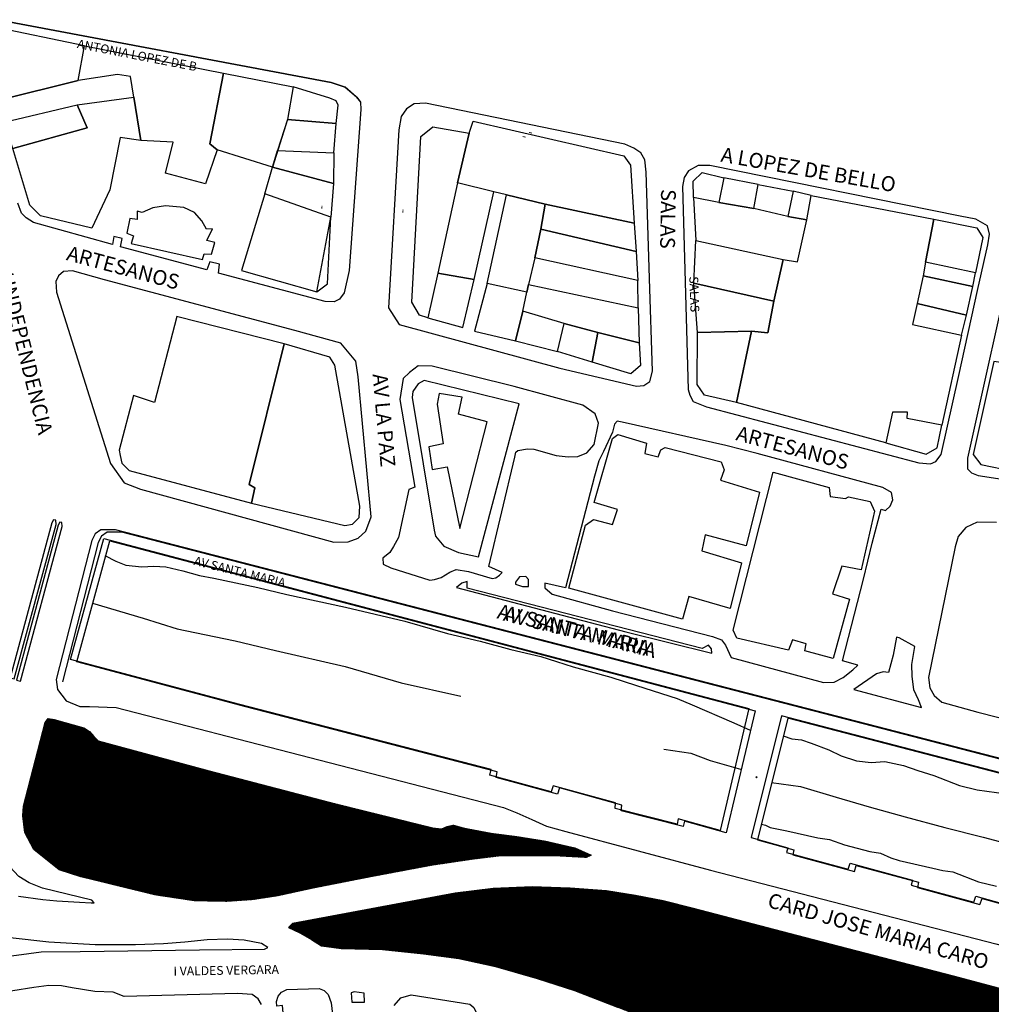
# Model space of a CAD drawing. Units: inches. Extents: x 394044 to 418064, y 6252608 to 6284423.
# Drawn here: x 406678 to 407137, y 6273728 to 6274193 of the extents above; entities that cross this region are included whole.
import ezdxf

# ---------------------------------------------------------------- set-up
doc = ezdxf.new("R2010")
doc.units = ezdxf.units.IN
doc.header["$MEASUREMENT"] = 0
doc.linetypes.add('DASHED', pattern=[0.75, 0.5, -0.25])
for name, color, linetype in [('GEOVAR', 7, 'CONTINUOUS'), ('LINEA_BORDE_RIO', 7, 'CONTINUOUS'), ('LINEA_GEO', 7, 'CONTINUOUS'), ('LINEA_GEOVAR_C', 4, 'CONTINUOUS'), ('NO_VIVIENDA', 7, 'CONTINUOUS'), ('NOMBRE_C_GRANDE', 7, 'CONTINUOUS'), ('NOMBRE_CALL_GR', 1, 'CONTINUOUS'), ('NOMBRE_CALLE', 7, 'CONTINUOUS'), ('PARCELA', 7, 'CONTINUOUS'), ('RED_12_AC_MP_N', 3, 'CONTINUOUS'), ('RIO', 7, 'CONTINUOUS'), ('SOLERA', 7, 'CONTINUOUS')]:
    doc.layers.add(name, color=color, linetype=linetype)
doc.styles.add('AUDIT_D_050910191855-0', font='txt')
doc.styles.add('ROMANS', font='romans.shx')
pattern_1 = [(45, (0, 0), (-0.0883883476483, 0.0883883476483), [])]

msp = doc.modelspace()

# ---------------------------------------------------------------- hatches: boundary and pattern name
at = {"layer": 'RED_12_AC_MP_N', "linetype": 'DASHED'}
h = msp.add_hatch(dxfattribs=at)
h.set_pattern_fill('ANSI31', color=256, style=0)
h.set_pattern_definition(pattern_1)
h.paths.add_polyline_path([(406827.15, 6273822.81), (406767.41, 6273838.38), (406719.03, 6273851.42), (406714.96, 6273852.54), (406712.86, 6273854.64), (406710.89, 6273857.03), (406708.23, 6273858.71), (406694.21, 6273862.64), (406691.4, 6273863.06), (406690, 6273861.23), (406679.76, 6273821.69), (406679.34, 6273817.06), (406680.32, 6273809.21), (406684.53, 6273801.22), (406696.59, 6273791.54), (406706.83, 6273788.31), (406725.06, 6273783.83), (406741.74, 6273779.76), (406760.4, 6273776.96), (406775.54, 6273776.68), (406788.02, 6273777.52), (406799.8, 6273779.34), (406816.49, 6273782.99), (406843.55, 6273788.31), (406872.72, 6273793.78), (406891.65, 6273796.59), (406904.27, 6273798.13), (406917.03, 6273798.27), (406930.5, 6273798.27), (406945.64, 6273797.43), (406948.02, 6273798.55), (406940.31, 6273801.92), (406926.43, 6273805.14), (406912.27, 6273807.39), (406901.19, 6273808.79), (406888.57, 6273811.17), (406882.82, 6273812.71), (406879.87, 6273812.01), (406877.35, 6273810.89), (406873.56, 6273811.31)])
h = msp.add_hatch(dxfattribs=at)
h.set_pattern_fill('ANSI31', color=256, style=0)
h.set_pattern_definition(pattern_1)
h.paths.add_polyline_path([(407119.25, 6273741.34), (407048.71, 6273759.57), (406996.26, 6273773.31), (406981.96, 6273776.96), (406968.92, 6273779.48), (406955.18, 6273781.58), (406938.07, 6273782.99), (406920.12, 6273783.55), (406901.61, 6273782.71), (406883.66, 6273780.6), (406806.81, 6273766.16), (406804.85, 6273764.34), (406810.32, 6273761.81), (406815.79, 6273758.73), (406820.55, 6273755.64), (406829.81, 6273754.38), (406849.3, 6273753.96), (406868.79, 6273751.85), (406885.34, 6273749.61), (406902.73, 6273745.82), (406922.5, 6273740.22), (406940.03, 6273734.61), (406960.36, 6273726.61), (406980.84, 6273718.48), (406995.42, 6273712.87), (407011.55, 6273706.56), (407032.02, 6273698.71), (407053.06, 6273689.87), (407067.5, 6273683.98), (407082.23, 6273678.79), (407097.37, 6273674.17), (407118.26, 6273670.52), (407135.09, 6273668.98), (407154.86, 6273665.47), (407171.97, 6273661.83), (407191.18, 6273656.92), (407192.59, 6273660), (407194.83, 6273675.01), (407200.72, 6273705.44), (407203.1, 6273716.66), (407203.1, 6273719.04), (407199.6, 6273720.72), (407193.01, 6273722.27), (407167.63, 6273728.44)])

# ---------------------------------------------------------------- linework, layer by layer
at = {"layer": 'GEOVAR', "color": 4}
msp.add_lwpolyline([(407026.11, 6273835.6), (407025.83, 6273835.32), (407026.11, 6273835.04), (407026.39, 6273835.32), (407026.11, 6273835.6)], dxfattribs=at)
at = {"layer": 'LINEA_BORDE_RIO', "color": 5}
for points in [[(406718.16, 6273940.22), (406723.35, 6273937.55), (406728.12, 6273935.59), (406735.55, 6273934.75), (406741.3, 6273935.17), (406746.91, 6273934.75), (406755.04, 6273932.92), (406762.9, 6273930.68), (406769.63, 6273929.42), (406790.38, 6273925.07), (406804.13, 6273921.71), (406831.89, 6273915.82), (406859.94, 6273909.08), (406880.13, 6273903.34), (406895.42, 6273899.69), (406910, 6273895.76), (406924.16, 6273892.4), (406931.6, 6273890.01), (406939.45, 6273887.49), (406957.26, 6273882.72), (406969.32, 6273878.8), (406988.67, 6273872.62), (406995.68, 6273869.54), (407015.45, 6273861.13), (407023.03, 6273857.62)], [(406718.16, 6273940.22), (406723.35, 6273937.55), (406728.12, 6273935.59), (406735.55, 6273934.75), (406741.3, 6273935.17), (406746.91, 6273934.75), (406755.04, 6273932.92), (406762.9, 6273930.68), (406769.63, 6273929.42), (406790.38, 6273925.07), (406804.13, 6273921.71), (406831.89, 6273915.82), (406859.94, 6273909.08), (406880.13, 6273903.34), (406895.42, 6273899.69), (406910, 6273895.76), (406924.16, 6273892.4), (406931.6, 6273890.01), (406939.45, 6273887.49), (406957.26, 6273882.72), (406969.32, 6273878.8), (406988.67, 6273872.62), (406995.68, 6273869.54), (407015.45, 6273861.13), (407023.03, 6273857.62)], [(407038.73, 6273854.96), (407042.8, 6273853.55), (407047.29, 6273852.99), (407051.91, 6273851.45), (407060.33, 6273848.36), (407066.08, 6273845.42), (407073.37, 6273843.04), (407080.24, 6273842.33), (407086.69, 6273842.76), (407095.53, 6273840.93), (407102.4, 6273838.55), (407109.83, 6273836.16), (407122.03, 6273831.4), (407130.44, 6273829.43), (407144.05, 6273827.47), (407161.57, 6273821.72), (407170.69, 6273817.65), (407180.08, 6273817.37), (407189.62, 6273815.83), (407200, 6273812.89), (407206.17, 6273810.92), (407216.82, 6273807.7), (407223.56, 6273806.44)], [(407028.49, 6273813.17), (407030.32, 6273812.75), (407032.56, 6273811.62), (407040.41, 6273810.08), (407055.14, 6273806.72), (407060.61, 6273805.87), (407067.62, 6273803.35), (407079.68, 6273800.27), (407084.73, 6273799.42), (407089.64, 6273797.32), (407093.56, 6273795.92), (407109.41, 6273792.41), (407114.18, 6273791.29), (407118.8, 6273790.59), (407131, 6273785.96), (407139.56, 6273783.86)]]:
    msp.add_lwpolyline(points, dxfattribs=at)
at = {"layer": 'LINEA_GEO', "color": 4}
for points in [[(407025.41, 6273866.74), (407011.81, 6273809.1), (406992.03, 6273814.57), (406991.47, 6273812.05), (406962.17, 6273819.48), (406962.45, 6273822.14), (406933, 6273830.28), (406932.02, 6273827.33), (406902.99, 6273835.18), (406903.55, 6273837.99), (406784.77, 6273868.7), (406704.84, 6273889.87), (406720.55, 6273947.09), (407025.41, 6273866.74)], [(407025.41, 6273866.74), (407011.81, 6273809.1), (406992.03, 6273814.57), (406991.47, 6273812.05), (406962.17, 6273819.48), (406962.45, 6273822.14), (406933, 6273830.28), (406932.02, 6273827.33), (406902.99, 6273835.18), (406903.55, 6273837.99), (406784.77, 6273868.7), (406704.84, 6273889.87), (406720.55, 6273947.09), (407025.41, 6273866.74)], [(407040.84, 6273863.23), (407026.53, 6273805.73), (407043.78, 6273800.97), (407043.22, 6273798.72), (407072.39, 6273790.87), (407073.23, 6273793.67), (407102.68, 6273785.68), (407102.12, 6273783.3), (407131.7, 6273775.16), (407132.69, 6273778.11), (407161.01, 6273770.12), (407160.59, 6273767.87), (407190.74, 6273759.88), (407191.3, 6273762.68), (407210.65, 6273757.07), (407226.36, 6273814.57), (407219.49, 6273817.09), (407219.77, 6273818.64), (407171.53, 6273830.84), (407170.97, 6273829.43), (407040.84, 6273863.23)]]:
    msp.add_lwpolyline(points, dxfattribs=at)
at = {"layer": 'LINEA_GEOVAR_C'}
for points in [[(407022.49, 6273867.83), (407008.88, 6273810.19), (406989.11, 6273815.66), (406988.55, 6273813.14), (406959.24, 6273820.57), (406959.52, 6273823.23), (406930.07, 6273831.37), (406929.09, 6273828.42), (406900.07, 6273836.27), (406900.63, 6273839.08), (406781.85, 6273869.79), (406701.92, 6273890.96), (406717.62, 6273948.18), (407022.49, 6273867.83)], [(407037.91, 6273864.32), (407023.61, 6273806.83), (407040.86, 6273802.06), (407040.3, 6273799.81), (407069.46, 6273791.96), (407070.31, 6273794.77), (407099.75, 6273786.77), (407099.19, 6273784.39), (407128.78, 6273776.25), (407129.76, 6273779.2), (407158.09, 6273771.21), (407157.67, 6273768.96), (407187.82, 6273760.97), (407188.38, 6273763.77), (407207.73, 6273758.17), (407223.44, 6273815.66), (407216.57, 6273818.18), (407216.85, 6273819.73), (407168.61, 6273831.93), (407168.05, 6273830.52), (407037.91, 6273864.32)]]:
    msp.add_lwpolyline(points, dxfattribs=at)
at = {"layer": 'NO_VIVIENDA', "color": 3}
for points in [[(406764.3, 6274080.17), (406765.14, 6274082.83), (406768.51, 6274082.69), (406770.05, 6274088.16), (406766.4, 6274089.14), (406768.93, 6274094.61), (406766.12, 6274094.47), (406764.02, 6274098.4), (406760.51, 6274102.32), (406755.46, 6274104.71), (406746.77, 6274105.41), (406740.74, 6274104.57), (406735.69, 6274102.32), (406733.45, 6274103.02), (406733.45, 6274098.96), (406729.94, 6274099.52), (406728.54, 6274092.51), (406731.63, 6274091.25), (406730.5, 6274087.74), (406764.3, 6274080.17)], [(406764.3, 6274080.17), (406765.14, 6274082.83), (406768.51, 6274082.69), (406770.05, 6274088.16), (406766.4, 6274089.14), (406768.93, 6274094.61), (406766.12, 6274094.47), (406764.02, 6274098.4), (406760.51, 6274102.32), (406755.46, 6274104.71), (406746.77, 6274105.41), (406740.74, 6274104.57), (406735.69, 6274102.32), (406733.45, 6274103.02), (406733.45, 6274098.96), (406729.94, 6274099.52), (406728.54, 6274092.51), (406731.63, 6274091.25), (406730.5, 6274087.74), (406764.3, 6274080.17)], [(406751.96, 6274053.24), (406752.1, 6274053.1), (406741.58, 6274012.58), (406731.63, 6274015.8), (406724.89, 6273990), (406725.32, 6273987.47), (406726.16, 6273983.83), (406729.66, 6273980.32), (406787.44, 6273964.9), (406788.98, 6273972.19), (406786.32, 6273973.73), (406802.86, 6274040.2), (406751.96, 6274053.24)], [(406751.96, 6274053.24), (406752.1, 6274053.1), (406741.58, 6274012.58), (406731.63, 6274015.8), (406724.89, 6273990), (406725.32, 6273987.47), (406726.16, 6273983.83), (406729.66, 6273980.32), (406787.44, 6273964.9), (406788.98, 6273972.19), (406786.32, 6273973.73), (406802.86, 6274040.2), (406751.96, 6274053.24)], [(406898.78, 6274003.32), (406885.32, 6274006.97), (406887, 6274015.1), (406876.2, 6274016.78), (406875.22, 6274011.73), (406878.03, 6273992.94), (406871.16, 6273991.54), (406872.84, 6273980.88), (406879.85, 6273982.15), (406885.88, 6273952.98), (406898.78, 6274003.32)], [(406898.78, 6274003.32), (406885.32, 6274006.97), (406887, 6274015.1), (406876.2, 6274016.78), (406875.22, 6274011.73), (406878.03, 6273992.94), (406871.16, 6273991.54), (406872.84, 6273980.88), (406879.85, 6273982.15), (406885.88, 6273952.98), (406898.78, 6274003.32)], [(406937.34, 6273924.79), (406945.2, 6273954.52), (406948.98, 6273957.18), (406958.1, 6273954.8), (406960.34, 6273961.95), (406949.4, 6273965.18), (406957.96, 6273995.47), (406960.48, 6273997.43), (406974.09, 6273993.36), (406973.38, 6273988.46), (406979.69, 6273986.77), (406980.82, 6273990.14), (406982.92, 6273991.26), (407009.42, 6273984.39), (407010.83, 6273980.74), (407009.14, 6273975.83), (407027.51, 6273970.09), (407021.2, 6273944.7), (407001.85, 6273949.89), (407000.31, 6273942.32), (407018.96, 6273936.71), (407013.63, 6273915.11), (406994.14, 6273920.72), (406991.05, 6273910.07), (406937.34, 6273924.79)], [(407033.96, 6273979.62), (407060.47, 6273972.33), (407060.89, 6273968.12), (407068.18, 6273967.14), (407069.58, 6273967.98), (407079.82, 6273965.74), (407081.92, 6273961.11), (407075.47, 6273933.34), (407066.36, 6273935.17), (407062.01, 6273922.13), (407070, 6273919.6), (407062.29, 6273891.56), (407048.97, 6273895.06), (407049.53, 6273898.43), (407043.08, 6273900.25), (407041.26, 6273895.48), (407016.86, 6273901.09), (407015.03, 6273904.88), (407033.96, 6273979.62)]]:
    msp.add_lwpolyline(points, dxfattribs=at)
at = {"layer": 'PARCELA', "color": 8}
for points in [[(406668.1, 6274155.47), (406705.54, 6274164.73), (406708.49, 6274181.13), (406664.46, 6274190.25), (406660.81, 6274186.32), (406666, 6274168.09), (406663.47, 6274167.53), (406668.1, 6274155.47)], [(406774.26, 6274168.23), (406767.67, 6274134.72), (406771.17, 6274131.91), (406765.7, 6274115.93), (406746.77, 6274120.97), (406750.42, 6274135.56), (406735.13, 6274136.4), (406731.77, 6274156.87), (406730.22, 6274166.55), (406724.05, 6274167.53), (406705.54, 6274164.73), (406708.49, 6274181.13), (406774.26, 6274168.23)], [(406774.26, 6274168.23), (406767.67, 6274134.72), (406771.17, 6274131.91), (406765.7, 6274115.93), (406746.77, 6274120.97), (406750.42, 6274135.56), (406735.13, 6274136.4), (406731.77, 6274156.87), (406730.22, 6274166.55), (406724.05, 6274167.53), (406705.54, 6274164.73), (406708.49, 6274181.13), (406774.26, 6274168.23)], [(406670.63, 6274145.09), (406705.12, 6274153.23), (406731.77, 6274156.87), (406730.22, 6274166.55), (406724.05, 6274167.53), (406705.54, 6274164.73), (406668.1, 6274155.47), (406670.63, 6274145.09)], [(406807.07, 6274161.78), (406804.41, 6274146.22), (406799.78, 6274131.63), (406797.39, 6274123.78), (406771.17, 6274131.91), (406767.67, 6274134.72), (406774.26, 6274168.23), (406807.07, 6274161.78)], [(406807.07, 6274161.78), (406804.41, 6274146.22), (406797.39, 6274123.78), (406771.17, 6274131.91), (406767.67, 6274134.72), (406774.26, 6274168.23), (406807.07, 6274161.78)], [(406807.07, 6274161.78), (406804.41, 6274146.22), (406827.4, 6274144.39), (406828.39, 6274153.09), (406827.4, 6274155.19), (406824.46, 6274156.31), (406807.07, 6274161.78)], [(406807.07, 6274161.78), (406804.41, 6274146.22), (406827.4, 6274144.39), (406828.39, 6274153.09), (406827.4, 6274155.19), (406824.46, 6274156.31), (406807.07, 6274161.78)], [(406674.69, 6274132.61), (406709.75, 6274142.43), (406705.12, 6274153.23), (406731.77, 6274156.87), (406735.13, 6274136.4), (406725.32, 6274137.8), (406720.41, 6274112.98), (406711.99, 6274094.89), (406687.73, 6274100.78), (406682.69, 6274105.83), (406674.69, 6274132.61)], [(406670.63, 6274145.09), (406705.12, 6274153.23), (406709.75, 6274142.43), (406674.69, 6274132.61), (406670.63, 6274145.09)], [(406827.4, 6274144.39), (406804.41, 6274146.22), (406799.78, 6274131.63), (406826.42, 6274130.51), (406827.4, 6274144.39)], [(406827.4, 6274144.39), (406804.41, 6274146.22), (406799.78, 6274131.63), (406826.42, 6274130.51), (406827.4, 6274144.39)], [(406968.34, 6274097.27), (406926.27, 6274106.25), (406907.9, 6274110.74), (406902.01, 6274112.14), (406884.76, 6274116.35), (406890.37, 6274139.76), (406892.19, 6274145.51), (406963.43, 6274129.11), (406966.51, 6274124.76), (406968.34, 6274097.27)], [(406968.34, 6274097.27), (406926.27, 6274106.25), (406907.9, 6274110.74), (406902.01, 6274112.14), (406884.76, 6274116.35), (406890.37, 6274139.76), (406892.19, 6274145.51), (406963.43, 6274129.11), (406966.51, 6274124.76), (406968.34, 6274097.27)], [(406867.51, 6274138.22), (406873.12, 6274142.85), (406890.37, 6274139.76), (406884.76, 6274116.35), (406875.5, 6274073.72), (406870.73, 6274052.54), (406866.81, 6274053.8), (406863.16, 6274059.97), (406867.51, 6274138.22)], [(406867.51, 6274138.22), (406873.12, 6274142.85), (406890.37, 6274139.76), (406884.76, 6274116.35), (406875.5, 6274073.72), (406870.73, 6274052.54), (406866.81, 6274053.8), (406863.16, 6274059.97), (406867.51, 6274138.22)], [(406826.14, 6274116.07), (406797.39, 6274123.78), (406799.78, 6274131.63), (406826.42, 6274130.51), (406826.14, 6274116.07)], [(406826.14, 6274116.07), (406797.39, 6274123.78), (406799.78, 6274131.63), (406826.42, 6274130.51), (406826.14, 6274116.07)], [(406826.14, 6274116.07), (406824.88, 6274100.08), (406793.75, 6274111.16), (406797.39, 6274123.78), (406826.14, 6274116.07)], [(406826.14, 6274116.07), (406824.88, 6274100.08), (406793.75, 6274111.16), (406797.39, 6274123.78), (406826.14, 6274116.07)], [(407000.45, 6274121.25), (407010.69, 6274118.73), (407008.3, 6274107.09), (406996.38, 6274109.48), (406996.1, 6274117.19), (407000.45, 6274121.25)], [(407010.69, 6274118.73), (407008.3, 6274107.09), (407024.85, 6274104.15), (407026.95, 6274115.5), (407010.69, 6274118.73)], [(406892.61, 6274070.63), (406902.01, 6274112.14), (406884.76, 6274116.35), (406875.5, 6274073.72), (406892.61, 6274070.63)], [(406892.61, 6274070.63), (406902.01, 6274112.14), (406884.76, 6274116.35), (406875.5, 6274073.72), (406892.61, 6274070.63)], [(407043.36, 6274112.42), (407040.84, 6274100.5), (407024.85, 6274104.15), (407026.95, 6274115.5), (407043.36, 6274112.42)], [(406824.88, 6274100.08), (406793.75, 6274111.16), (406782.67, 6274074.98), (406818.29, 6274064.88), (406823.34, 6274068.67), (406824.88, 6274100.08)], [(406824.88, 6274100.08), (406793.75, 6274111.16), (406782.67, 6274074.98), (406818.29, 6274064.88), (406824.88, 6274100.08)], [(406898.78, 6274068.81), (406907.9, 6274110.74), (406926.27, 6274106.25), (406924.16, 6274094.47), (406921.36, 6274080.87), (406918.41, 6274068.25), (406917.57, 6274064.6), (406898.78, 6274068.81)], [(406997.36, 6274089.14), (407038.73, 6274080.17), (407045.46, 6274079.04), (407049.81, 6274098.82), (407040.84, 6274100.5), (407024.85, 6274104.15), (407008.3, 6274107.09), (406996.38, 6274109.48), (406997.36, 6274089.14)], [(407016.58, 6274012.58), (407023.73, 6274046.23), (407031.44, 6274045.39), (407034.24, 6274060.39), (407038.73, 6274080.17), (407045.46, 6274079.04), (407049.81, 6274098.82), (407051.91, 6274110.32), (407109.83, 6274099.1), (407105.9, 6274078.9), (407104.78, 6274072.31), (407101.98, 6274059.27), (407099.73, 6274049.32), (407123.01, 6274044.27), (407113.61, 6274001.78), (407097.21, 6274005), (407097.49, 6274007.95), (407090.34, 6274007.95), (407087.25, 6273993.5), (407016.58, 6274012.58)], [(407043.36, 6274112.42), (407040.84, 6274100.5), (407049.81, 6274098.82), (407051.91, 6274110.32), (407043.36, 6274112.42)], [(406764.3, 6274080.17), (406765.14, 6274082.83), (406768.51, 6274082.69), (406770.05, 6274088.16), (406766.4, 6274089.14), (406768.93, 6274094.61), (406766.12, 6274094.47), (406764.02, 6274098.4), (406760.51, 6274102.32), (406755.46, 6274104.71), (406746.77, 6274105.41), (406740.74, 6274104.57), (406735.69, 6274102.32), (406733.45, 6274103.02), (406733.45, 6274098.96), (406729.94, 6274099.52), (406728.54, 6274092.51), (406731.63, 6274091.25), (406730.5, 6274087.74), (406764.3, 6274080.17)], [(406764.3, 6274080.17), (406765.14, 6274082.83), (406768.51, 6274082.69), (406770.05, 6274088.16), (406766.4, 6274089.14), (406768.93, 6274094.61), (406766.12, 6274094.47), (406764.02, 6274098.4), (406760.51, 6274102.32), (406755.46, 6274104.71), (406746.77, 6274105.41), (406740.74, 6274104.57), (406735.69, 6274102.32), (406733.45, 6274103.02), (406733.45, 6274098.96), (406729.94, 6274099.52), (406728.54, 6274092.51), (406731.63, 6274091.25), (406730.5, 6274087.74), (406764.3, 6274080.17)], [(406926.27, 6274106.25), (406968.34, 6274097.27), (406969.18, 6274083.95), (406924.16, 6274094.47), (406926.27, 6274106.25)], [(406926.27, 6274106.25), (406968.34, 6274097.27), (406969.18, 6274083.95), (406924.16, 6274094.47), (406926.27, 6274106.25)], [(407109.83, 6274099.1), (407130.16, 6274095.03), (407132.97, 6274090.54), (407129.6, 6274073.86), (407105.9, 6274078.9), (407109.83, 6274099.1)], [(406970.02, 6274070.21), (406921.36, 6274080.87), (406924.16, 6274094.47), (406969.18, 6274083.95), (406970.02, 6274070.21)], [(406970.02, 6274070.21), (406921.36, 6274080.87), (406924.16, 6274094.47), (406969.18, 6274083.95), (406970.02, 6274070.21)], [(406997.36, 6274089.14), (407038.73, 6274080.17), (407034.24, 6274060.39), (406996.52, 6274068.95), (406997.36, 6274089.14)], [(406970.02, 6274070.21), (406921.36, 6274080.87), (406918.41, 6274068.25), (406970.16, 6274057.31), (406970.02, 6274070.21)], [(406970.02, 6274070.21), (406921.36, 6274080.87), (406918.41, 6274068.25), (406970.16, 6274057.31), (406970.02, 6274070.21)], [(407129.6, 6274073.86), (407105.9, 6274078.9), (407104.78, 6274072.31), (407128.34, 6274067.27), (407129.6, 6274073.86)], [(406887.28, 6274047.91), (406892.61, 6274070.63), (406875.5, 6274073.72), (406870.73, 6274052.54), (406887.28, 6274047.91)], [(406887.28, 6274047.91), (406892.61, 6274070.63), (406875.5, 6274073.72), (406870.73, 6274052.54), (406887.28, 6274047.91)], [(407128.34, 6274067.27), (407104.78, 6274072.31), (407101.98, 6274059.27), (407125.25, 6274053.8), (407128.34, 6274067.27)], [(406912.24, 6274041.6), (406915.61, 6274055.63), (406917.57, 6274064.6), (406898.78, 6274068.81), (406892.89, 6274046.23), (406912.24, 6274041.6)], [(406912.24, 6274041.6), (406915.61, 6274055.63), (406917.57, 6274064.6), (406898.78, 6274068.81), (406892.89, 6274046.23), (406912.24, 6274041.6)], [(406970.58, 6274040.76), (406951.09, 6274045.53), (406935.24, 6274049.88), (406915.61, 6274055.63), (406917.57, 6274064.6), (406918.41, 6274068.25), (406970.16, 6274057.31), (406970.58, 6274040.76)], [(406970.58, 6274040.76), (406951.09, 6274045.53), (406935.24, 6274049.88), (406915.61, 6274055.63), (406917.57, 6274064.6), (406918.41, 6274068.25), (406970.16, 6274057.31), (406970.58, 6274040.76)], [(406996.52, 6274068.95), (407034.24, 6274060.39), (407031.44, 6274045.39), (407023.73, 6274046.23), (406998.2, 6274045.67), (406996.52, 6274068.95)], [(407125.25, 6274053.8), (407101.98, 6274059.27), (407099.73, 6274049.32), (407123.01, 6274044.27), (407125.25, 6274053.8)], [(406751.96, 6274053.24), (406752.1, 6274053.1), (406741.58, 6274012.58), (406731.63, 6274015.8), (406724.89, 6273990), (406725.32, 6273987.47), (406726.16, 6273983.83), (406729.66, 6273980.32), (406787.44, 6273964.9), (406788.98, 6273972.19), (406786.32, 6273973.73), (406802.86, 6274040.2), (406751.96, 6274053.24)], [(406751.96, 6274053.24), (406752.1, 6274053.1), (406741.58, 6274012.58), (406731.63, 6274015.8), (406724.89, 6273990), (406725.32, 6273987.47), (406726.16, 6273983.83), (406729.66, 6273980.32), (406787.44, 6273964.9), (406788.98, 6273972.19), (406786.32, 6273973.73), (406802.86, 6274040.2), (406751.96, 6274053.24)], [(406932.02, 6274036.55), (406935.24, 6274049.88), (406915.61, 6274055.63), (406912.24, 6274041.6), (406932.02, 6274036.55)], [(406932.02, 6274036.55), (406935.24, 6274049.88), (406915.61, 6274055.63), (406912.24, 6274041.6), (406932.02, 6274036.55)], [(406932.02, 6274036.55), (406935.24, 6274049.88), (406951.09, 6274045.53), (406948.42, 6274031.65), (406932.02, 6274036.55)], [(406948.42, 6274031.65), (406951.09, 6274045.53), (406970.58, 6274040.76), (406971.28, 6274029.96), (406966.65, 6274026.04), (406948.42, 6274031.65)], [(406998.2, 6274045.67), (407023.73, 6274046.23), (407016.58, 6274012.58), (407001.57, 6274015.94), (406998.06, 6274020.99), (406998.2, 6274045.67)], [(406824.46, 6274033.89), (406802.86, 6274040.2), (406786.32, 6273973.73), (406788.98, 6273972.19), (406787.44, 6273964.9), (406831.47, 6273954.38), (406835.12, 6273954.94), (406838.34, 6273958.17), (406838.62, 6273963.49), (406826.84, 6274030.1), (406824.46, 6274033.89)], [(406824.46, 6274033.89), (406802.86, 6274040.2), (406786.32, 6273973.73), (406788.98, 6273972.19), (406787.44, 6273964.9), (406831.47, 6273954.38), (406835.12, 6273954.94), (406838.34, 6273958.17), (406838.62, 6273963.49), (406826.84, 6274030.1), (406824.46, 6274033.89)], [(407132.13, 6273983.13), (407147.41, 6273980.04), (407158.07, 6274029.12), (407138.3, 6274031.93), (407128.48, 6273987.89), (407132.13, 6273983.13)], [(406913.93, 6274011.87), (406869.05, 6274022.95), (406866.25, 6274021.27), (406863.72, 6274017.76), (406863.3, 6274014.82), (406873.68, 6273952.14), (406874.38, 6273949.33), (406878.31, 6273944.56), (406885.32, 6273941.62), (406894.71, 6273939.52), (406913.93, 6274011.87)], [(406913.93, 6274011.87), (406869.05, 6274022.95), (406866.25, 6274021.27), (406863.72, 6274017.76), (406863.3, 6274014.82), (406873.68, 6273952.14), (406874.38, 6273949.33), (406878.31, 6273944.56), (406885.32, 6273941.62), (406894.71, 6273939.52), (406913.93, 6274011.87)], [(407113.61, 6274001.78), (407097.21, 6274005), (407097.49, 6274007.95), (407090.34, 6274007.95), (407087.25, 6273993.5), (407106.32, 6273988.03), (407111.51, 6273991.12), (407113.61, 6274001.78)], [(406937.34, 6273924.79), (406945.2, 6273954.52), (406948.98, 6273957.18), (406958.1, 6273954.8), (406960.34, 6273961.95), (406949.4, 6273965.18), (406957.96, 6273995.47), (406960.48, 6273997.43), (406974.09, 6273993.36), (406973.38, 6273988.46), (406979.69, 6273986.77), (406980.82, 6273990.14), (406982.92, 6273991.26), (407009.42, 6273984.39), (407010.83, 6273980.74), (407009.14, 6273975.83), (407027.51, 6273970.09), (407021.2, 6273944.7), (407001.85, 6273949.89), (407000.31, 6273942.32), (407018.96, 6273936.71), (407013.63, 6273915.11), (406994.14, 6273920.72), (406991.05, 6273910.07), (406937.34, 6273924.79)], [(407033.96, 6273979.62), (407060.47, 6273972.33), (407060.89, 6273968.12), (407068.18, 6273967.14), (407069.58, 6273967.98), (407079.82, 6273965.74), (407081.92, 6273961.11), (407075.47, 6273933.34), (407066.36, 6273935.17), (407062.01, 6273922.13), (407070, 6273919.6), (407062.29, 6273891.56), (407048.97, 6273895.06), (407049.53, 6273898.43), (407043.08, 6273900.25), (407041.26, 6273895.48), (407016.86, 6273901.09), (407015.03, 6273904.88), (407033.96, 6273979.62)]]:
    msp.add_lwpolyline(points, dxfattribs=at)
at = {"layer": 'RIO', "color": 5}
for points in [[(406712.27, 6273917.64), (406736.25, 6273910.49), (406752.24, 6273905.44), (406765.28, 6273902.91), (406779.72, 6273899.83), (406798.8, 6273895.2), (406831.75, 6273887.63), (406858.11, 6273880.06), (406886.3, 6273873.75)], [(406712.27, 6273917.64), (406736.25, 6273910.49), (406752.24, 6273905.44), (406765.28, 6273902.91), (406779.72, 6273899.83), (406798.8, 6273895.2), (406831.75, 6273887.63), (406858.11, 6273880.06), (406886.3, 6273873.75)], [(406982.36, 6273848.65), (406994.98, 6273846.68), (407004.23, 6273843.32)], [(407004.23, 6273843.32), (407018.54, 6273839.25)], [(407033.12, 6273832.8), (407046.86, 6273830.98), (407063.69, 6273825.93), (407079.4, 6273821.3), (407096.37, 6273816.67), (407115.16, 6273811.62), (407133.25, 6273807), (407153.3, 6273801.67), (407175.88, 6273796.76), (407207.57, 6273788.49), (407218.09, 6273785.54)]]:
    msp.add_lwpolyline(points, dxfattribs=at)
at = {"layer": 'SOLERA', "color": 62}
for points in [[(406667.54, 6274193.47), (406825.16, 6274163.74)], [(406825.16, 6274163.74), (406667.54, 6274193.47)], [(406825.16, 6274163.74), (406831.75, 6274161.5)], [(406831.75, 6274161.5), (406825.16, 6274163.74)], [(406831.75, 6274161.5), (406837.22, 6274156.87)], [(406836.94, 6274157.01), (406831.75, 6274161.5)], [(406836.94, 6274157.01), (406838.9, 6274154.49)], [(406837.22, 6274156.87), (406838.9, 6274154.49)], [(406838.9, 6274154.49), (406839.04, 6274150.98), (406833.57, 6274074.98), (406831.19, 6274064.32), (406828.95, 6274061.38), (406826.56, 6274060.11), (406822.21, 6274060.25), (406771.87, 6274073.58), (406772.29, 6274077.92), (406767.67, 6274079.04), (406766.4, 6274075.26), (406725.6, 6274086.06), (406726.3, 6274089.98), (406722.37, 6274090.96), (406721.81, 6274087.18), (406684.37, 6274097.56)], [(406838.9, 6274154.49), (406839.04, 6274150.98), (406833.57, 6274074.98), (406831.19, 6274064.32), (406828.95, 6274061.38), (406826.56, 6274060.11), (406822.21, 6274060.25), (406771.87, 6274073.58), (406772.29, 6274077.92), (406767.67, 6274079.04), (406766.4, 6274075.26), (406725.6, 6274086.06), (406726.3, 6274089.98), (406722.37, 6274090.96), (406721.81, 6274087.18), (406684.37, 6274097.56)], [(406678.76, 6274102.04), (406677.08, 6274106.81)], [(406684.37, 6274097.56), (406681, 6274099.8), (406678.76, 6274102.04)]]:
    msp.add_lwpolyline(points, dxfattribs=at)
at = {"layer": 'SOLERA', "color": 30}
for points in [[(406869.61, 6274154.07), (406864.28, 6274153.65), (406860.64, 6274151.26), (406858.11, 6274147.76), (406856.99, 6274141.45)], [(406869.61, 6274154.07), (406864.28, 6274153.65), (406860.64, 6274151.26), (406858.11, 6274147.76), (406856.99, 6274141.45)], [(406963.85, 6274134.58), (406869.61, 6274154.07)], [(406963.85, 6274134.58), (406869.61, 6274154.07)], [(406856.99, 6274141.45), (406852.22, 6274057.31), (406857.27, 6274049.32), (406933.14, 6274028.7), (406969.32, 6274020.29)], [(406856.99, 6274141.45), (406852.22, 6274057.31), (406857.27, 6274049.32), (406933.14, 6274028.7), (406969.32, 6274020.29)], [(406973.94, 6274121.39), (406973.24, 6274127.28), (406971.42, 6274130.51), (406968.06, 6274132.75), (406963.85, 6274134.58)], [(407004.09, 6274124.48), (406998.49, 6274124.62), (406994, 6274121.96), (406991.89, 6274118.87), (406991.19, 6274114.66)], [(407122.31, 6274100.64), (407004.09, 6274124.48)], [(406974.51, 6274101.48), (406973.94, 6274121.39)], [(406991.19, 6274114.66), (406993.86, 6274018.61)], [(406976.89, 6274027.3), (406975.49, 6274071.05), (406974.51, 6274101.48)], [(407135.35, 6274087.04), (407136.19, 6274092.09), (407135.21, 6274096.01), (407129.74, 6274099.24), (407122.31, 6274100.64)], [(407148.67, 6274089), (407125.81, 6273986.21)], [(407130.58, 6274065.44), (407135.35, 6274087.04)], [(406702.88, 6274074.7), (406698.53, 6274074.42), (406696.15, 6274072.45), (406694.89, 6274069.65), (406695.31, 6274064.74)], [(406718.02, 6274070.49), (406702.88, 6274074.7)], [(406836.8, 6274032.07), (406829.65, 6274040.62), (406807.91, 6274046.51), (406718.02, 6274070.49)], [(406836.8, 6274032.07), (406829.65, 6274040.62), (406807.91, 6274046.51), (406718.02, 6274070.49)], [(406695.31, 6274064.74), (406720.83, 6273983.69)], [(407113.33, 6273987.89), (407121.75, 6274025.34), (407130.58, 6274065.44)], [(406837.78, 6274024.64), (406836.8, 6274032.07)], [(406837.78, 6274024.64), (406836.8, 6274032.07)], [(406872.84, 6274029.68), (406866.25, 6274029.82), (406862.04, 6274026.74), (406859.1, 6274023.79), (406857.55, 6274013.98)], [(406872.84, 6274029.68), (406866.25, 6274029.82), (406862.04, 6274026.74), (406859.1, 6274023.79), (406857.55, 6274013.98)], [(406943.94, 6274011.31), (406911.54, 6274020.01), (406872.84, 6274029.68)], [(406943.94, 6274011.31), (406911.54, 6274020.01), (406872.84, 6274029.68)], [(406843.95, 6273958.45), (406837.78, 6274024.64)], [(406843.95, 6273958.45), (406837.78, 6274024.64)], [(406975.63, 6274022.39), (406976.89, 6274027.3)], [(406969.32, 6274020.29), (406972.82, 6274020.57), (406975.63, 6274022.39)], [(406993.86, 6274018.61), (406994.56, 6274015.94), (406996.1, 6274013)], [(406857.55, 6274013.98), (406864.56, 6273972.47), (406861.76, 6273971.35), (406856.85, 6273948.63)], [(406857.55, 6274013.98), (406864.56, 6273972.47), (406861.76, 6273971.35), (406856.85, 6273948.63)], [(406949.83, 6274007.11), (406943.94, 6274011.31)], [(406996.1, 6274013), (407002.41, 6274010.47)], [(407002.41, 6274010.47), (407102.82, 6273983.97)], [(406931.45, 6273987.47), (406937.06, 6273986.77), (406941.69, 6273987.05), (406945.9, 6273988.74), (406949.4, 6273992.66), (406951.37, 6274002.76), (406949.83, 6274007.11)], [(406958.94, 6274002.2), (406958.1, 6273998.55), (406953.75, 6273989.3), (406951.51, 6273984.95), (406949.54, 6273977.66), (406935.8, 6273924.93), (406926.13, 6273927.03)], [(406962.59, 6274003.18), (406960.2, 6274003.74), (406958.94, 6274002.2)], [(407085.71, 6273972.33), (407026.39, 6273988.46), (407011.67, 6273992.24), (406962.59, 6274003.18)], [(406911.82, 6273986.63), (406912.38, 6273989.02)], [(406911.82, 6273986.63), (406912.38, 6273989.02)], [(406912.38, 6273989.02), (406913.22, 6273989.86), (406917.85, 6273990.56)], [(406912.38, 6273989.02), (406913.22, 6273989.86), (406917.85, 6273990.56)], [(406917.85, 6273990.56), (406920.8, 6273990.42)], [(406917.85, 6273990.56), (406920.8, 6273990.42)], [(406920.8, 6273990.42), (406931.45, 6273987.47)], [(406920.8, 6273990.42), (406931.45, 6273987.47)], [(407110.81, 6273984.67), (407113.33, 6273987.89)], [(406720.83, 6273983.69), (406727.28, 6273974.57), (406734.99, 6273971.49)], [(406905.93, 6273932.22), (406899.62, 6273935.03), (406911.82, 6273986.63)], [(406905.93, 6273932.22), (406899.62, 6273935.03), (406911.82, 6273986.63)], [(407102.82, 6273983.97), (407108.29, 6273983.55), (407110.81, 6273984.67)], [(407125.81, 6273986.21), (407125.81, 6273981.16), (407127.64, 6273979.2)], [(407127.64, 6273979.2), (407130.86, 6273977.94)], [(407130.86, 6273977.94), (407224.4, 6273963.63)], [(406734.99, 6273971.49), (406826.42, 6273946.53)], [(406734.99, 6273971.49), (406826.42, 6273946.53)], [(407087.11, 6273961.53), (407089.21, 6273963.49), (407090.48, 6273966.44), (407089.92, 6273969.95), (407085.71, 6273972.33)], [(407080.8, 6273945.97), (407085.01, 6273962.09)], [(407085.01, 6273962.09), (407087.11, 6273961.53)], [(406696.01, 6273954.52), (406676.37, 6273881.32), (406678.2, 6273880.76)], [(406696.85, 6273955.92), (406696.01, 6273954.52)], [(406697.97, 6273953.82), (406697.83, 6273955.78), (406696.85, 6273955.92)], [(406826.42, 6273946.53), (406833.15, 6273946.67), (406837.92, 6273948.35), (406841.43, 6273951.72), (406843.95, 6273958.45)], [(406826.42, 6273946.53), (406833.15, 6273946.67), (406837.92, 6273948.35), (406841.43, 6273951.72), (406843.95, 6273958.45)], [(407139.56, 6273955.78), (407130.3, 6273955.92), (407124.97, 6273953.4), (407121.33, 6273949.19), (407119.93, 6273944.28)], [(406678.2, 6273880.76), (406697.97, 6273953.82)], [(406726.16, 6273951.15), (406719.15, 6273951.15), (406716.48, 6273949.33)], [(407221.03, 6273823.26), (406726.16, 6273951.15)], [(407221.03, 6273823.26), (406726.16, 6273951.15)], [(406714.94, 6273946.25), (406698.11, 6273880.48)], [(406716.48, 6273949.33), (406714.94, 6273946.25)], [(406856.85, 6273948.63), (406854.61, 6273944.42), (406852.79, 6273941.62)], [(406856.85, 6273948.63), (406854.61, 6273944.42), (406852.79, 6273941.62)], [(407071.55, 6273886.09), (407073.93, 6273888.33), (407066.78, 6273890.43), (407076.59, 6273929), (407080.8, 6273945.97)], [(406852.79, 6273941.62), (406849.56, 6273938.95)], [(406852.79, 6273941.62), (406849.56, 6273938.95)], [(407119.93, 6273944.28), (407107.3, 6273882.58)], [(406849.56, 6273938.95), (406849.7, 6273936.15), (406853.21, 6273934.33), (406871.72, 6273928.58)], [(406849.56, 6273938.95), (406849.7, 6273936.15), (406853.21, 6273934.33), (406871.72, 6273928.58)], [(406871.72, 6273928.58), (406873.96, 6273928.86), (406877.05, 6273929.84), (406881.11, 6273932.36), (406884.2, 6273933.49)], [(406871.72, 6273928.58), (406873.96, 6273928.86), (406877.05, 6273929.84), (406881.11, 6273932.36), (406884.2, 6273933.49)], [(406884.2, 6273933.49), (406889.95, 6273932.64)], [(406884.2, 6273933.49), (406889.95, 6273932.64)], [(406889.95, 6273932.64), (406901.16, 6273929.28)], [(406889.95, 6273932.64), (406901.16, 6273929.28)], [(406904.67, 6273930.96), (406905.93, 6273932.22)], [(406904.67, 6273930.96), (406905.93, 6273932.22)], [(407004.94, 6273893.94), (407004.8, 6273896.04), (407003.39, 6273897.73), (407000.45, 6273896.18), (406889.39, 6273924.79), (406889.39, 6273927.88), (406886.86, 6273927.17), (406884.34, 6273925.07), (406947.44, 6273908.52), (406964.27, 6273904.04)], [(407004.94, 6273893.94), (407004.8, 6273896.04), (407003.39, 6273897.73), (407000.45, 6273896.18), (406889.39, 6273924.79), (406889.39, 6273927.88), (406886.86, 6273927.17), (406884.34, 6273925.07), (406947.44, 6273908.52), (406964.27, 6273904.04)], [(406901.16, 6273929.28), (406902.85, 6273929.7), (406904.67, 6273930.96)], [(406901.16, 6273929.28), (406902.85, 6273929.7), (406904.67, 6273930.96)], [(406918.27, 6273925.49), (406918.27, 6273928.86), (406917.01, 6273930.26), (406914.07, 6273930.12), (406912.24, 6273927.6), (406912.24, 6273926.61), (406915.47, 6273925.49)], [(406918.27, 6273925.49), (406918.27, 6273928.86), (406917.01, 6273930.26), (406914.07, 6273930.12), (406912.24, 6273927.6), (406912.24, 6273926.61), (406915.47, 6273925.49)], [(406926.13, 6273927.03), (406925.99, 6273924.93), (406929.49, 6273921.85)], [(406915.47, 6273925.49), (406918.27, 6273925.49)], [(406915.47, 6273925.49), (406918.27, 6273925.49)], [(406929.49, 6273921.85), (406958.1, 6273913.99), (407005.36, 6273901.93)], [(406964.27, 6273904.04), (407004.94, 6273893.94)], [(407005.36, 6273901.93), (407009.56, 6273900.25), (407011.39, 6273897.73)], [(407099.45, 6273888.61), (407100.85, 6273897.17), (407093.56, 6273901.23), (407092.3, 6273901.51), (407090.62, 6273893.1), (407088.51, 6273884.82)], [(407011.39, 6273897.73), (407014.19, 6273891.98), (407057.8, 6273880.2)], [(407067.06, 6273882.44), (407071.55, 6273886.09)], [(407085.99, 6273885.25), (407082.76, 6273884.26)], [(407088.51, 6273884.82), (407085.99, 6273885.25)], [(407104.08, 6273868.28), (407102.68, 6273871.92), (407100.43, 6273876.69), (407099.59, 6273883.14), (407099.45, 6273888.61)], [(407057.8, 6273880.2), (407062.85, 6273880.34), (407067.06, 6273882.44)], [(407082.76, 6273884.26), (407072.11, 6273876.83), (407104.08, 6273868.28)], [(407107.3, 6273882.58), (407108.01, 6273877.67), (407110.11, 6273874.03)], [(407110.11, 6273874.03), (407113.61, 6273870.8)], [(407113.61, 6273870.8), (407130.72, 6273866.17), (407166.62, 6273856.92), (407217.11, 6273843.74)]]:
    msp.add_lwpolyline(points, dxfattribs=at)
at = {"layer": 'SOLERA'}
for points in [[(406693.08, 6273955.61), (406673.45, 6273882.41), (406675.27, 6273881.85)], [(406675.27, 6273881.85), (406695.05, 6273954.91)], [(406693.93, 6273957.01), (406693.08, 6273955.61)], [(406695.05, 6273954.91), (406694.91, 6273956.87), (406693.93, 6273957.01)], [(406713.56, 6273950.42), (406712.02, 6273947.34)], [(406723.23, 6273952.24), (406716.22, 6273952.24), (406713.56, 6273950.42)], [(407218.11, 6273824.35), (406723.23, 6273952.24)], [(406712.02, 6273947.34), (406695.19, 6273881.57)], [(406695.19, 6273881.57), (406695.75, 6273876.8), (406699.82, 6273871.47), (406706.27, 6273868.81), (406710.89, 6273868.81)], [(406710.89, 6273868.81), (406723.51, 6273868.39)], [(406723.51, 6273868.39), (406906.52, 6273820.99)], [(406690, 6273861.23), (406691.4, 6273863.06), (406694.21, 6273862.64)], [(406694.21, 6273862.64), (406708.23, 6273858.71)], [(406679.76, 6273821.69), (406690, 6273861.23)], [(406708.23, 6273858.71), (406710.89, 6273857.03), (406712.86, 6273854.64), (406714.96, 6273852.54), (406719.03, 6273851.42)], [(406719.03, 6273851.42), (406767.41, 6273838.38), (406827.15, 6273822.81)], [(406679.34, 6273817.06), (406679.76, 6273821.69)], [(406827.15, 6273822.81), (406873.56, 6273811.31)], [(406906.52, 6273820.99), (406912.83, 6273818.46), (406919.84, 6273815.38), (406926.85, 6273812.15), (406935.96, 6273809.77)], [(406873.56, 6273811.31), (406877.35, 6273810.89), (406879.87, 6273812.01), (406882.82, 6273812.71), (406888.57, 6273811.17), (406901.19, 6273808.79), (406912.27, 6273807.39), (406926.43, 6273805.14), (406940.31, 6273801.92), (406948.02, 6273798.55), (406945.64, 6273797.43), (406930.5, 6273798.27), (406917.03, 6273798.27), (406904.27, 6273798.13), (406891.65, 6273796.59), (406872.72, 6273793.78), (406843.55, 6273788.31), (406816.49, 6273782.99), (406799.8, 6273779.34), (406788.02, 6273777.52), (406775.54, 6273776.68), (406760.4, 6273776.96), (406741.74, 6273779.76), (406725.06, 6273783.83), (406706.83, 6273788.31), (406696.59, 6273791.54), (406684.53, 6273801.22), (406680.32, 6273809.21), (406679.34, 6273817.06)], [(406935.96, 6273809.77), (407004.4, 6273791.4), (407139.16, 6273756.62), (407194.97, 6273742.04)], [(406688.74, 6273782.85), (406682.43, 6273785.37), (406677.52, 6273788.45), (406673.17, 6273792.94), (406671.49, 6273794.91)], [(406712.02, 6273777.24), (406688.74, 6273782.85)], [(406901.61, 6273782.71), (406883.66, 6273780.6)], [(406996.26, 6273773.31), (406981.96, 6273776.96), (406968.92, 6273779.48), (406955.18, 6273781.58), (406938.07, 6273782.99), (406920.12, 6273783.55), (406901.61, 6273782.71)], [(406677.38, 6273779.06), (406688.88, 6273777.52)], [(406883.66, 6273780.6), (406806.81, 6273766.16), (406804.85, 6273764.34)], [(406688.88, 6273777.52), (406695.47, 6273776.96)], [(406695.47, 6273776.96), (406706.13, 6273776.25), (406711.73, 6273775.97), (406713.14, 6273775.97)], [(406713.14, 6273775.97), (406712.02, 6273777.24)], [(407199.6, 6273720.72), (407193.01, 6273722.27), (407167.63, 6273728.44), (407119.25, 6273741.34), (407048.71, 6273759.57), (406996.26, 6273773.31)], [(406804.85, 6273764.34), (406810.32, 6273761.81), (406815.79, 6273758.73), (406820.55, 6273755.64), (406829.81, 6273754.38), (406849.3, 6273753.96), (406868.79, 6273751.85), (406885.34, 6273749.61), (406902.73, 6273745.82), (406922.5, 6273740.22), (406940.03, 6273734.61), (406960.36, 6273726.61)], [(406793.63, 6273754.1), (406795.17, 6273754.8), (406792.09, 6273756.76), (406783.95, 6273758.31), (406776.1, 6273758.87), (406766.43, 6273758.45), (406755.91, 6273757.46), (406745.81, 6273756.62), (406732.63, 6273756.06), (406713.56, 6273756.2), (406691.68, 6273757.46), (406673.45, 6273759.43), (406666.16, 6273760.97)], [(406660.97, 6273751.15), (406661.53, 6273749.47), (406665.18, 6273749.89), (406676.4, 6273751.29), (406688.04, 6273752.84)], [(406688.04, 6273752.84), (406706.41, 6273752.98)], [(406706.41, 6273752.98), (406762.92, 6273753.82)], [(406762.92, 6273753.82), (406793.63, 6273754.1)], [(406780.87, 6273733.06), (406727.3, 6273731.66), (406722.11, 6273733.76), (406713.42, 6273734.05), (406702.76, 6273735.87), (406697.57, 6273736.71), (406691.68, 6273736.85), (406684.53, 6273736.01), (406674.57, 6273734.33), (406662.51, 6273731.94)], [(406787.74, 6273732.64), (406780.87, 6273733.06)], [(406792.09, 6273727.88), (406790.54, 6273730.68), (406787.74, 6273732.64)], [(406799.24, 6273729.42), (406800.08, 6273731.8), (406801.62, 6273733.76)], [(406801.62, 6273733.76), (406804.15, 6273735.03)], [(406804.15, 6273735.03), (406819.43, 6273735.45)], [(406819.43, 6273735.45), (406821.82, 6273734.61), (406823.64, 6273732.64)], [(406823.64, 6273732.64), (406825.04, 6273728.72)], [(406840.89, 6273729), (406840.61, 6273733.34), (406835.98, 6273733.91), (406834.58, 6273733.48), (406834.86, 6273729)], [(406854.91, 6273727.45), (406858, 6273731.1), (406862.9, 6273732.5)], [(406862.9, 6273732.5), (406890.67, 6273728.16)], [(406795.59, 6273684.26), (406799.24, 6273685.39), (406801.9, 6273687.91), (406805.41, 6273690.15), (406802.04, 6273727.45), (406799.38, 6273727.17), (406799.24, 6273729.42)], [(406825.04, 6273728.72), (406827, 6273712.73), (406844.25, 6273582.03)], [(406834.86, 6273729), (406840.89, 6273729)], [(406890.67, 6273728.16), (406892.49, 6273726.47), (406893.47, 6273724.51), (406894.32, 6273721.71), (406893.75, 6273718.34), (406890.25, 6273719.04), (406889.41, 6273721.71)]]:
    msp.add_lwpolyline(points, dxfattribs=at)

# ---------------------------------------------------------------- texts
at = {"layer": 'GEOVAR', "color": 4, "style": 'AUDIT_D_050910191855-0'}
msp.add_text('G', height=0.28, dxfattribs=at).set_placement((407026, 6273835.19))
at = {"layer": 'NOMBRE_C_GRANDE', "style": 'AUDIT_D_050910191855-0'}
for s, height, rotation, p in [('A LOPEZ DE BELLO', 7.0115, 350.0199, (407008.86, 6274126.4)), ('SALAS', 7.012, 269.0037, (406981.01, 6274113.46)), ('ARTESANOS', 7.012, 344.9779, (406699.57, 6274079.93)), ('ARTESANOS', 7.012, 344.9779, (406699.57, 6274079.93)), ('AV INDEPENDENCIA', 7.0115, 284.0152, (406665.53, 6274082.02)), ('AV LA PAZ', 7.012, 275.0197, (406844.64, 6274025.86)), ('AV LA PAZ', 7.012, 275.0197, (406844.64, 6274025.86)), ('ARTESANOS', 7.012, 344.9779, (407015.93, 6273994.81)), ('AV SANTA MARIA', 7.0115, 346.0092, (406906.03, 6273909.48)), ('AV SANTA MARIA', 7.0115, 346.0092, (406906.03, 6273909.48))]:
    msp.add_text(s, height=height, rotation=rotation, dxfattribs=at).set_placement(p)
at = {"layer": 'NOMBRE_CALL_GR', "style": 'ROMANS'}
for s, height, rotation, p in [('AV SANTA MARIA', 7.0115, 346.0092, (406903.11, 6273910.57)), ('CARD JOSE MARIA CARO', 7.0115, 344.0039, (407030.83, 6273774.14)), ('I VALDES VERGARA', 4.2069, 0.974, (406750.62, 6273741.56))]:
    msp.add_text(s, height=height, rotation=rotation, dxfattribs=at).set_placement(p)
at = {"layer": 'NOMBRE_CALLE', "style": 'AUDIT_D_050910191855-0'}
for s, height, rotation, p in [('ANTONIA LOPEZ DE B', 4.2069, 348.9886, (406704.77, 6274180.1)), ('ANTONIA LOPEZ DE B', 4.2069, 348.9886, (406704.77, 6274180.1)), ('-', 4.21, 347.5562, (406914.94, 6274136.75)), ('-', 4.21, 347.4416, (406917.94, 6274138.67)), ('-', 4.21, 88.6366, (406822.3, 6274103.85)), ('-', 4.21, 266.8264, (406857.45, 6274104.13)), ('SALAS', 4.207, 271.9831, (406994.33, 6274072.09)), ('AV SANTA MARIA', 4.2069, 346.0092, (406759.9, 6273935.81)), ('AV SANTA MARIA', 4.2069, 346.0092, (406759.9, 6273935.81))]:
    msp.add_text(s, height=height, rotation=rotation, dxfattribs=at).set_placement(p)

doc.saveas('drawing.dxf')
